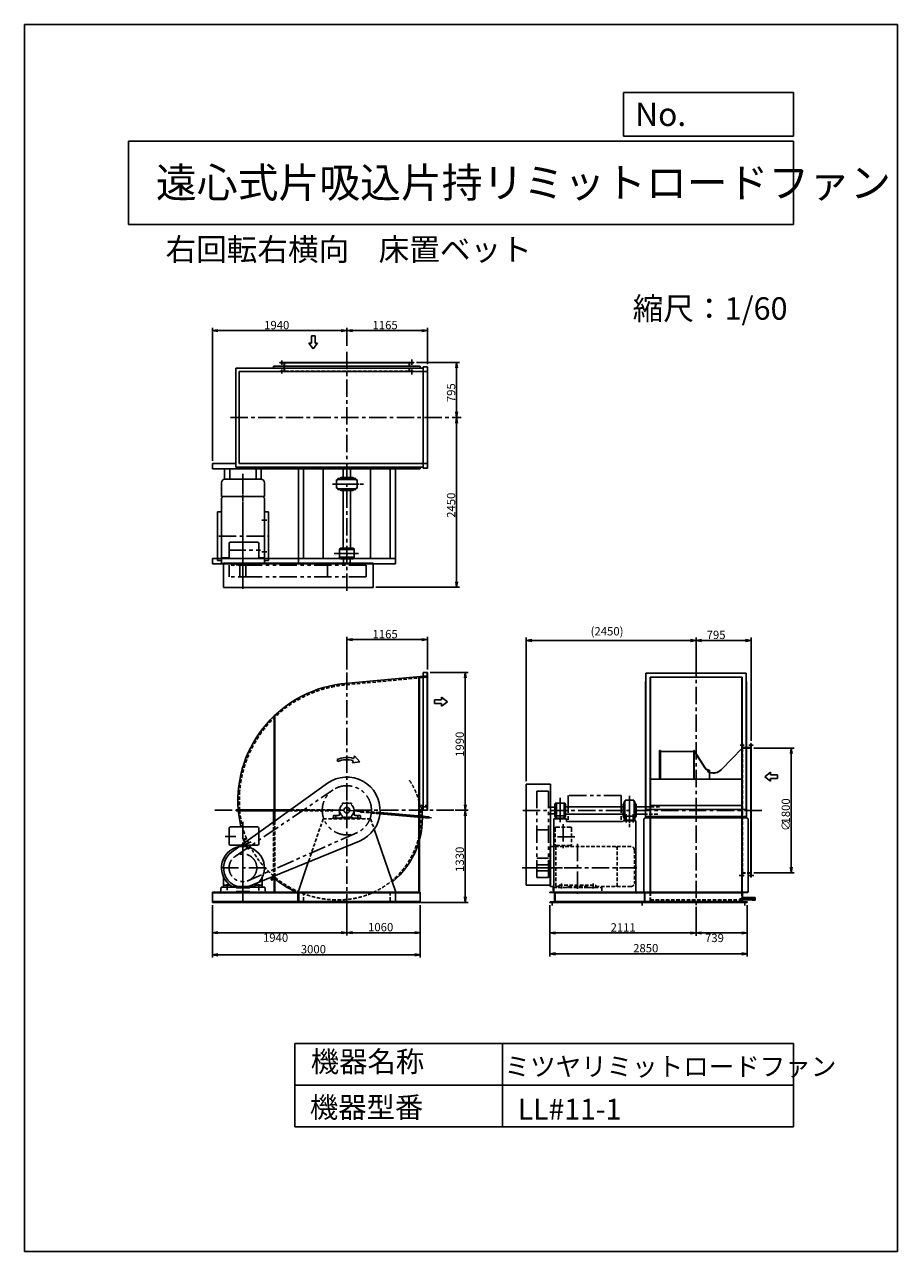
# Model space of a CAD drawing. Extents: x 15574 to 28174, y 15471 to 33171.
import ezdxf

# ---------------------------------------------------------------- set-up
doc = ezdxf.new("R2010")
doc.units = 0
doc.header["$LTSCALE"] = 200
doc.header["$PDSIZE"] = 1
for name, pattern in [('CENTER', [2, 1.25, -0.25, 0.25, -0.25]), ('HIDDEN', [0.375, 0.25, -0.125]), ('PHANTOM', [2.5, 1.25, -0.25, 0.25, -0.25, 0.25, -0.25])]:
    doc.linetypes.add(name, pattern=pattern)
doc.layers.get('0').update_dxf_attribs({"linetype": 'CONTINUOUS'})
doc.layers.get('DEFPOINTS').update_dxf_attribs({"linetype": 'CONTINUOUS'})
for name, color, linetype in [('1', 7, 'CONTINUOUS'), ('4', 7, 'CONTINUOUS'), ('CT', 3, 'CENTER'), ('FUTO', 4, 'CONTINUOUS'), ('HOSO', 7, 'CONTINUOUS'), ('KL', 7, 'HIDDEN'), ('SL', 1, 'PHANTOM'), ('SP', 2, 'CONTINUOUS')]:
    doc.layers.add(name, color=color, linetype=linetype)
doc.styles.get("Standard").update_dxf_attribs({"font": 'simplex.shx', "oblique": 15, "bigfont": 'bigfont.shx'})
doc.dimstyles.get("Standard").update_dxf_attribs({"dimtxt": 0.18, "dimasz": 0.18, "dimexe": 0.18, "dimexo": 0.0625, "dimgap": 0.09, "dimtad": 0, "dimtih": 1, "dimtoh": 1, "dimzin": 0, "dimcen": 0.09, "dimazin": 3, "dimtfac": 1, "dimtofl": 0, "dimtmove": 0, "dimatfit": 3})

# ---------------------------------------------------------------- blocks, each defined once
blk = doc.blocks.new('まっすぐの矢印')
at = {"layer": 'SP'}
for p, q in [((-32.1, -41.5), (0, 0)), ((0, 0), (32.1, -41.5)), ((-13, -41.5), (-32.1, -41.5)), ((-13, -93.5), (-13, -41.5)), ((13, -41.5), (13, -93.5)), ((32.1, -41.5), (13, -41.5)), ((13, -93.5), (-13, -93.5))]:
    blk.add_line(p, q, dxfattribs=at)
blk = doc.blocks.new('_OPEN')
at = {"color": 0, "linetype": 'BYBLOCK'}
for p, q in [((-1, 0.17), (0, 0)), ((0, 0), (-1, -0.17)), ((0, 0), (-1, 0))]:
    blk.add_line(p, q, dxfattribs=at)
blk = doc.blocks.new('*D5')
at = {"layer": 'DEFPOINTS', "color": 0}
for p in [(21749, 21835), (21252, 20505), (21936, 20505)]:
    blk.add_point(p, dxfattribs=at)
at = {"layer": 'SP'}
for p, q in [((21789, 21835), (21976, 21835)), ((21936, 21755), (21936, 20585)), ((21292, 20505), (21976, 20505))]:
    blk.add_line(p, q, dxfattribs=at)
at = {"layer": 'SP', "xscale": 80, "yscale": 80, "zscale": 80}
for p, rotation in [((21936, 21835), 90), ((21936, 20505), 270)]:
    blk.add_blockref('_OPEN', p, dxfattribs=dict(at, rotation=rotation))
at = {"layer": 'SP', "oblique": 15}
blk.add_text('1330', height=120, rotation=90, dxfattribs=at).set_placement((21916, 20947))
blk = doc.blocks.new('*D11')
at = {"layer": 'DEFPOINTS', "color": 0}
for p in [(18286, 20505), (20226, 20425), (18286, 20070)]:
    blk.add_point(p, dxfattribs=at)
at = {"layer": 'SP'}
for p, q in [((18286, 20465), (18286, 20030)), ((20146, 20070), (18366, 20070))]:
    blk.add_line(p, q, dxfattribs=at)
at = {"layer": 'SP', "xscale": 80, "yscale": 80, "zscale": 80, "rotation": 180}
blk.add_blockref('_OPEN', (18286, 20070), dxfattribs=at)
at = {"layer": 'SP', "xscale": 80, "yscale": 80, "zscale": 80}
blk.add_blockref('_OPEN', (20226, 20070), dxfattribs=at)
blk.add_text('1940', height=120).set_placement((19016, 19938))
blk = doc.blocks.new('*D10')
at = {"layer": 'DEFPOINTS', "color": 0}
for p in [(18286, 20505), (21286, 20505), (18286, 19751)]:
    blk.add_point(p, dxfattribs=at)
at = {"layer": 'SP'}
for p, q in [((18286, 20465), (18286, 19711)), ((21286, 20465), (21286, 19711)), ((21206, 19751), (18366, 19751))]:
    blk.add_line(p, q, dxfattribs=at)
at = {"layer": 'SP', "xscale": 80, "yscale": 80, "zscale": 80, "rotation": 180}
blk.add_blockref('_OPEN', (18286, 19751), dxfattribs=at)
at = {"layer": 'SP', "xscale": 80, "yscale": 80, "zscale": 80}
blk.add_blockref('_OPEN', (21286, 19751), dxfattribs=at)
at = {"layer": 'SP', "oblique": 15}
blk.add_text('3000', height=120, dxfattribs=at).set_placement((19562, 19771))
blk = doc.blocks.new('*D12')
at = {"layer": 'DEFPOINTS', "color": 0}
for p in [(20226, 20425), (21286, 20505), (20226, 20070)]:
    blk.add_point(p, dxfattribs=at)
at = {"layer": 'SP'}
for p, q in [((20226, 20385), (20226, 20030)), ((21286, 20465), (21286, 20030)), ((21206, 20070), (20306, 20070))]:
    blk.add_line(p, q, dxfattribs=at)
at = {"layer": 'SP', "xscale": 80, "yscale": 80, "zscale": 80, "rotation": 180}
blk.add_blockref('_OPEN', (20226, 20070), dxfattribs=at)
at = {"layer": 'SP', "xscale": 80, "yscale": 80, "zscale": 80}
blk.add_blockref('_OPEN', (21286, 20070), dxfattribs=at)
at = {"layer": 'SP', "oblique": 15}
blk.add_text('1060', height=120, dxfattribs=at).set_placement((20533, 20090))
blk = doc.blocks.new('*D16')
at = {"layer": 'DEFPOINTS', "color": 0}
for p in [(20226, 24297), (20226, 23826), (21391, 23825)]:
    blk.add_point(p, dxfattribs=at)
at = {"layer": 'SP'}
for p, q in [((20226, 23866), (20226, 24337)), ((21311, 24297), (20306, 24297)), ((21391, 23865), (21391, 24337))]:
    blk.add_line(p, q, dxfattribs=at)
at = {"layer": 'SP', "xscale": 80, "yscale": 80, "zscale": 80, "rotation": 180}
blk.add_blockref('_OPEN', (20226, 24297), dxfattribs=at)
at = {"layer": 'SP', "xscale": 80, "yscale": 80, "zscale": 80}
blk.add_blockref('_OPEN', (21391, 24297), dxfattribs=at)
at = {"layer": 'SP', "oblique": 15}
blk.add_text('1165', height=120, dxfattribs=at).set_placement((20597, 24317))
blk = doc.blocks.new('左回転矢印')
at = {"layer": 'SP'}
for p, q in [((38.5, 44.5), (0, 0)), ((0, 0), (52.6, -6.5)), ((43.9, 24.9), (38.5, 44.5)), ((52.6, -6.5), (48.2, 9.4)), ((158.5, 3), (164.6, 17.8))]:
    blk.add_line(p, q, dxfattribs=at)
for radius in [187.7, 171.7]:
    blk.add_arc((93.9, -156), radius, 67.88139, 105.43925, dxfattribs=at)
blk = doc.blocks.new('*U19')
at = {"layer": 'SP', "oblique": 15}
for s, p in [('1800', (26622, 21645)), ('∅', (26622, 21537))]:
    blk.add_text(s, height=120, rotation=90, dxfattribs=at).set_placement(p)
blk = doc.blocks.new('*D17')
at = {"layer": 'DEFPOINTS', "color": 0}
for p in [(26062, 22734), (26062, 20934), (26642, 20934)]:
    blk.add_point(p, dxfattribs=at)
at = {"layer": 'SP'}
for p, q in [((26102, 22734), (26682, 22734)), ((26642, 22654), (26642, 21014)), ((26102, 20934), (26682, 20934))]:
    blk.add_line(p, q, dxfattribs=at)
at = {"layer": 'SP', "xscale": 80, "yscale": 80, "zscale": 80}
for p, rotation in [((26642, 22734), 90), ((26642, 20934), 270)]:
    blk.add_blockref('_OPEN', p, dxfattribs=dict(at, rotation=rotation))
at = {"layer": 'SP'}
blk.add_blockref('*U19', (0, 0), dxfattribs=at)
blk = doc.blocks.new('*D14')
at = {"layer": 'DEFPOINTS', "color": 0}
for p in [(23156, 20505), (25267, 20484), (25267, 20066)]:
    blk.add_point(p, dxfattribs=at)
at = {"layer": 'SP'}
for p, q in [((23156, 20465), (23156, 20026)), ((25267, 20444), (25267, 20026)), ((23236, 20066), (25187, 20066))]:
    blk.add_line(p, q, dxfattribs=at)
at = {"layer": 'SP', "xscale": 80, "yscale": 80, "zscale": 80, "rotation": 180}
blk.add_blockref('_OPEN', (23156, 20066), dxfattribs=at)
at = {"layer": 'SP', "xscale": 80, "yscale": 80, "zscale": 80}
blk.add_blockref('_OPEN', (25267, 20066), dxfattribs=at)
at = {"layer": 'SP', "oblique": 15}
blk.add_text('2111', height=120, dxfattribs=at).set_placement((24033, 20086))
blk = doc.blocks.new('*D13')
at = {"layer": 'DEFPOINTS', "color": 0}
for p in [(23156, 20505), (26006, 20505), (26006, 19766)]:
    blk.add_point(p, dxfattribs=at)
at = {"layer": 'SP'}
for p, q in [((23156, 20465), (23156, 19726)), ((26006, 20465), (26006, 19726)), ((23236, 19766), (25926, 19766))]:
    blk.add_line(p, q, dxfattribs=at)
at = {"layer": 'SP', "xscale": 80, "yscale": 80, "zscale": 80, "rotation": 180}
blk.add_blockref('_OPEN', (23156, 19766), dxfattribs=at)
at = {"layer": 'SP', "xscale": 80, "yscale": 80, "zscale": 80}
blk.add_blockref('_OPEN', (26006, 19766), dxfattribs=at)
at = {"layer": 'SP', "oblique": 15}
blk.add_text('2850', height=120, dxfattribs=at).set_placement((24359, 19786))
blk = doc.blocks.new('*D15')
at = {"layer": 'DEFPOINTS', "color": 0}
for p in [(25267, 20484), (26006, 20505), (26006, 20066)]:
    blk.add_point(p, dxfattribs=at)
at = {"layer": 'SP'}
for p, q in [((26006, 20465), (26006, 20026)), ((25347, 20066), (25926, 20066))]:
    blk.add_line(p, q, dxfattribs=at)
at = {"layer": 'SP', "xscale": 80, "yscale": 80, "zscale": 80, "rotation": 180}
blk.add_blockref('_OPEN', (25267, 20066), dxfattribs=at)
at = {"layer": 'SP', "xscale": 80, "yscale": 80, "zscale": 80}
blk.add_blockref('_OPEN', (26006, 20066), dxfattribs=at)
blk.add_text('739', height=120).set_placement((25396, 19934))
blk = doc.blocks.new('*D18')
at = {"layer": 'DEFPOINTS', "color": 0}
for p in [(25267, 24318), (26062, 24286), (26062, 22799)]:
    blk.add_point(p, dxfattribs=at)
at = {"layer": 'SP'}
for p, q in [((25267, 24278), (25267, 24246)), ((25347, 24286), (25982, 24286)), ((26062, 22839), (26062, 24326))]:
    blk.add_line(p, q, dxfattribs=at)
at = {"layer": 'SP', "xscale": 80, "yscale": 80, "zscale": 80, "rotation": 180}
blk.add_blockref('_OPEN', (25267, 24286), dxfattribs=at)
at = {"layer": 'SP', "xscale": 80, "yscale": 80, "zscale": 80}
blk.add_blockref('_OPEN', (26062, 24286), dxfattribs=at)
at = {"layer": 'SP', "oblique": 15}
blk.add_text('795', height=120, dxfattribs=at).set_placement((25420, 24306))
blk = doc.blocks.new('*D3')
at = {"layer": 'DEFPOINTS', "color": 0}
for p in [(25267, 24286), (25267, 23815), (22817, 22214)]:
    blk.add_point(p, dxfattribs=at)
at = {"layer": 'SP'}
for p, q in [((22817, 22254), (22817, 24326)), ((22897, 24286), (25187, 24286)), ((25267, 23855), (25267, 24326))]:
    blk.add_line(p, q, dxfattribs=at)
at = {"layer": 'SP', "xscale": 80, "yscale": 80, "zscale": 80, "rotation": 180}
blk.add_blockref('_OPEN', (22817, 24286), dxfattribs=at)
at = {"layer": 'SP', "xscale": 80, "yscale": 80, "zscale": 80}
blk.add_blockref('_OPEN', (25267, 24286), dxfattribs=at)
at = {"layer": 'SP', "oblique": 15}
blk.add_text('(2450)', height=120, dxfattribs=at).set_placement((23745, 24358))
blk = doc.blocks.new('*D4')
at = {"layer": 'DEFPOINTS', "color": 0}
for p in [(21391, 23825), (21936, 23825), (21772, 21835)]:
    blk.add_point(p, dxfattribs=at)
at = {"layer": 'SP'}
for p, q in [((21431, 23825), (21976, 23825)), ((21936, 21915), (21936, 23745)), ((21812, 21835), (21976, 21835))]:
    blk.add_line(p, q, dxfattribs=at)
at = {"layer": 'SP', "xscale": 80, "yscale": 80, "zscale": 80}
for p, rotation in [((21936, 23825), 90), ((21936, 21835), 270)]:
    blk.add_blockref('_OPEN', p, dxfattribs=dict(at, rotation=rotation))
at = {"layer": 'SP', "oblique": 15}
blk.add_text('1990', height=120, rotation=90, dxfattribs=at).set_placement((21916, 22607))
blk = doc.blocks.new('*D6')
at = {"layer": 'DEFPOINTS', "color": 0}
for p in [(21391, 28755), (20226, 28496), (21391, 28231)]:
    blk.add_point(p, dxfattribs=at)
at = {"layer": 'SP'}
for p, q in [((20226, 28536), (20226, 28795)), ((20306, 28755), (21311, 28755)), ((21391, 28271), (21391, 28795))]:
    blk.add_line(p, q, dxfattribs=at)
at = {"layer": 'SP', "xscale": 80, "yscale": 80, "zscale": 80, "rotation": 180}
blk.add_blockref('_OPEN', (20226, 28755), dxfattribs=at)
at = {"layer": 'SP', "xscale": 80, "yscale": 80, "zscale": 80}
blk.add_blockref('_OPEN', (21391, 28755), dxfattribs=at)
at = {"layer": 'SP', "oblique": 15}
blk.add_text('1165', height=120, dxfattribs=at).set_placement((20597, 28775))
blk = doc.blocks.new('*D7')
at = {"layer": 'DEFPOINTS', "color": 0}
for p in [(18286, 28755), (20226, 28755), (18286, 26838)]:
    blk.add_point(p, dxfattribs=at)
at = {"layer": 'SP'}
for p, q in [((18286, 26878), (18286, 28795)), ((20146, 28755), (18366, 28755))]:
    blk.add_line(p, q, dxfattribs=at)
at = {"layer": 'SP', "xscale": 80, "yscale": 80, "zscale": 80, "rotation": 180}
blk.add_blockref('_OPEN', (18286, 28755), dxfattribs=at)
at = {"layer": 'SP', "xscale": 80, "yscale": 80, "zscale": 80}
blk.add_blockref('_OPEN', (20226, 28755), dxfattribs=at)
at = {"layer": 'SP', "oblique": 15}
blk.add_text('1940', height=120, dxfattribs=at).set_placement((19033, 28775))
blk = doc.blocks.new('*D8')
at = {"layer": 'DEFPOINTS', "color": 0}
for p in [(21191, 28297), (21811, 27502), (21879, 27502)]:
    blk.add_point(p, dxfattribs=at)
at = {"layer": 'SP'}
for p, q in [((21231, 28297), (21851, 28297)), ((21811, 28217), (21811, 27582)), ((21839, 27502), (21771, 27502))]:
    blk.add_line(p, q, dxfattribs=at)
at = {"layer": 'SP', "xscale": 80, "yscale": 80, "zscale": 80}
for p, rotation in [((21811, 28297), 90), ((21811, 27502), 270)]:
    blk.add_blockref('_OPEN', p, dxfattribs=dict(at, rotation=rotation))
at = {"layer": 'SP', "oblique": 15}
blk.add_text('795', height=120, rotation=90, dxfattribs=at).set_placement((21791, 27723))
blk = doc.blocks.new('*D9')
at = {"layer": 'DEFPOINTS', "color": 0}
for p in [(21811, 27502), (20606, 25052), (21811, 25052)]:
    blk.add_point(p, dxfattribs=at)
at = {"layer": 'SP'}
for p, q in [((21811, 27422), (21811, 25132)), ((20646, 25052), (21851, 25052))]:
    blk.add_line(p, q, dxfattribs=at)
at = {"layer": 'SP', "xscale": 80, "yscale": 80, "zscale": 80}
for p, rotation in [((21811, 27502), 90), ((21811, 25052), 270)]:
    blk.add_blockref('_OPEN', p, dxfattribs=dict(at, rotation=rotation))
at = {"layer": 'SP', "oblique": 15}
blk.add_text('2450', height=120, rotation=90, dxfattribs=at).set_placement((21791, 26055))

msp = doc.modelspace()

# ---------------------------------------------------------------- linework, layer by layer
at = {"layer": '1'}
for p, q in [((24453.838, 20505.344), (24528.838, 20505.344)), ((26005.232, 20505.344), (25930.232, 20505.344))]:
    msp.add_line(p, q, dxfattribs=at)
msp.add_arc((25517.038, 22534.918), 160, 239.17, 249.894, dxfattribs=at)
at = {"layer": '4'}
for p, q in [((15574.066, 15470.989), (15574.066, 33170.989)), ((15574.066, 33170.989), (28174.066, 33170.989)), ((28174.066, 33170.989), (28174.066, 33170.989)), ((28174.066, 33170.989), (28174.066, 15470.989)), ((24217.771, 31558.571), (24217.771, 32190.903)), ((24217.771, 32190.903), (26674.066, 32190.903)), ((26674.066, 32190.903), (26674.066, 31558.571)), ((26674.066, 31558.571), (24217.771, 31558.571)), ((17074.066, 31487.442), (26674.066, 31487.442)), ((17074.066, 31487.442), (17074.066, 30287.442)), ((26674.066, 31487.442), (26674.066, 30287.442)), ((17074.066, 30287.442), (26674.066, 30287.442)), ((19474.066, 18470.989), (19474.066, 17270.989)), ((19474.066, 18470.989), (26674.066, 18470.989)), ((22474.066, 18470.989), (22474.066, 17270.989)), ((26674.066, 18470.989), (26674.066, 17270.989)), ((19474.066, 17870.989), (26674.066, 17870.989)), ((19474.066, 17270.989), (26674.066, 17270.989)), ((28174.066, 15470.989), (15574.066, 15470.989))]:
    msp.add_line(p, q, dxfattribs=at)
at = {"layer": 'CT'}
for p, q in [((20226.461, 24999.841), (20226.461, 28495.762)), ((18546.426, 27501.767), (21878.696, 27501.767)), ((20226.461, 26653.157), (20226.461, 26762.5)), ((18726.461, 26688.139), (18726.461, 25144.672)), ((18726.461, 26647.41), (18726.461, 25175.618)), ((20017.69, 26541.767), (20467.363, 26541.767)), ((20062.3, 26541.767), (20404.169, 26541.767)), ((18726.461, 25030.316), (18726.461, 26288.723)), ((19001.033, 26018.767), (19071.506, 26018.767)), ((18379.822, 25790.267), (19098.41, 25790.267)), ((18518.148, 25585.767), (18981.131, 25585.767)), ((19001.033, 25561.767), (19071.506, 25561.767)), ((20045.395, 25540.767), (20435.395, 25540.767)), ((20102.692, 25540.767), (20356.285, 25540.767)), ((25267.037, 24017.087), (25267.037, 20314.417)), ((20226.461, 23825.61), (20226.461, 20254.69)), ((20226.461, 21959.113), (20226.461, 21705.521)), ((23306.037, 22014.784), (23306.037, 21624.784)), ((23306.037, 21957.487), (23306.037, 21703.894)), ((24307.037, 22042.489), (24307.037, 21592.817)), ((24307.037, 21997.88), (24307.037, 21656.01)), ((21771.815, 21835.344), (18311.833, 21835.344)), ((20226.461, 21835.344), (21447.042, 21727.077)), ((22765.111, 21833.718), (26261.032, 21833.718)), ((24257.037, 21658.763), (24257.037, 21779.535)), ((24357.037, 21658.763), (24357.037, 21779.535)), ((24418.427, 21833.718), (24527.77, 21833.718)), ((18726.461, 21670.11), (18726.461, 20683.053)), ((20066.461, 21713.344), (20066.461, 21769.344)), ((20386.461, 21713.344), (20386.461, 21769.344)), ((23351.037, 21637.088), (23351.037, 21238.228)), ((24538.837, 21736.952), (25995.237, 21736.952)), ((18624.755, 21455.344), (18470.458, 21455.344)), ((23514.903, 21453.718), (23212.766, 21453.718)), ((18726.461, 20718.843), (18726.461, 21303.115)), ((18843.14, 21382.377), (18736.194, 21332.508)), ((23555.537, 21350.357), (23555.537, 20631.77)), ((18726.461, 20513.926), (18726.461, 21179.442)), ((19063.92, 21005.344), (18383.184, 21005.344)), ((22758.727, 21003.718), (23339.23, 21003.718)), ((24412.679, 21003.718), (22940.888, 21003.718)), ((18497.961, 20770.514), (18497.961, 20683.053)), ((18954.961, 20770.514), (18954.961, 20678.888)), ((23327.037, 20777.709), (23327.037, 20707.236)), ((23784.037, 20777.709), (23784.037, 20707.236)), ((25892.124, 20558.718), (26128.622, 20558.718)), ((23191.041, 20518.246), (23191.041, 20464.039)), ((24488.037, 20518.246), (24488.037, 20464.039)), ((25971.037, 20518.246), (25971.037, 20464.039))]:
    msp.add_line(p, q, dxfattribs=at)
at = {"layer": 'FUTO'}
for p, q in [((18622.461, 28215.767), (21326.461, 28215.767)), ((18622.461, 28215.767), (18622.461, 26787.767)), ((18672.461, 28165.767), (21391.461, 28165.767)), ((18672.461, 28165.767), (18672.461, 26837.767)), ((19166.461, 28240.767), (21286.461, 28240.767)), ((19166.461, 28215.767), (19166.461, 28240.767)), ((19261.461, 28296.767), (21191.461, 28296.767)), ((19261.461, 28290.767), (19261.461, 28296.767)), ((19261.461, 28290.767), (21191.461, 28290.767)), ((19320.461, 28229.967), (19320.461, 28296.767)), ((21132.461, 28254.967), (21132.461, 28296.767)), ((21191.461, 28290.767), (21191.461, 28296.767)), ((21286.461, 28215.767), (21286.461, 28240.767)), ((21326.461, 26772.767), (21326.461, 28230.767)), ((21326.461, 28230.767), (21391.461, 28230.767)), ((21391.461, 26772.767), (21391.461, 28230.767)), ((18286.461, 26837.767), (18286.461, 26762.767)), ((18286.461, 26837.767), (18622.461, 26837.767)), ((18286.461, 26762.767), (19526.461, 26762.767)), ((18462.581, 26762.767), (18462.581, 26610.616)), ((18537.581, 26762.767), (18537.581, 26610.767)), ((18622.461, 26787.767), (21326.461, 26787.767)), ((18672.461, 26837.767), (19526.461, 26837.767)), ((18915.341, 26762.767), (18915.341, 26610.767)), ((18990.341, 26762.767), (18990.341, 26610.616)), ((19166.461, 26837.767), (21391.461, 26837.767)), ((19166.461, 26762.767), (21286.461, 26762.767)), ((19526.461, 26762.767), (19526.461, 25390.767)), ((19601.461, 26762.767), (19601.461, 25465.767)), ((19884.413, 25465.767), (19884.413, 26787.767)), ((20173.961, 26635.267), (20173.961, 26787.767)), ((20278.961, 26635.267), (20278.961, 26787.767)), ((20568.51, 25465.767), (20568.51, 26787.767)), ((20851.461, 26762.767), (20851.461, 25465.767)), ((20926.461, 26762.767), (20926.461, 25390.767)), ((21286.461, 26762.767), (21286.461, 26787.767)), ((21326.461, 26772.767), (21391.461, 26772.767)), ((18416.461, 26560.767), (18416.461, 26360.767)), ((18466.461, 26610.767), (18986.461, 26610.767)), ((19036.461, 26560.767), (19036.461, 26360.767)), ((20078.461, 26603.267), (20078.461, 26480.267)), ((20096.461, 26603.267), (20078.461, 26603.267)), ((20356.461, 26620.267), (20096.461, 26620.267)), ((20096.461, 26620.267), (20096.461, 26603.267)), ((20356.461, 26608.267), (20096.461, 26608.267)), ((20096.461, 26608.267), (20311.461, 26608.267)), ((20118.961, 26620.267), (20142.461, 26635.267)), ((20142.461, 26635.267), (20310.461, 26635.267)), ((20310.461, 26635.267), (20333.961, 26620.267)), ((20356.461, 26616.767), (20356.461, 26620.267)), ((20356.461, 26620.267), (20356.461, 26603.267)), ((20356.461, 26603.267), (20374.461, 26603.267)), ((20374.461, 26603.267), (20374.461, 26480.267)), ((20078.461, 26480.267), (20096.461, 26480.267)), ((20096.461, 26480.267), (20096.461, 26463.267)), ((20096.461, 26475.267), (20356.461, 26475.267)), ((20096.461, 26463.267), (20356.461, 26463.267)), ((20142.461, 26448.267), (20118.961, 26463.267)), ((20310.461, 26448.267), (20142.461, 26448.267)), ((20173.961, 25618.267), (20173.961, 26448.267)), ((20278.961, 25618.267), (20278.961, 26448.267)), ((20333.961, 26463.267), (20310.461, 26448.267)), ((20374.461, 26480.267), (20356.461, 26480.267)), ((20356.461, 26480.267), (20356.461, 26463.267)), ((20356.461, 26463.267), (20356.461, 26466.767)), ((18416.461, 26360.767), (19036.461, 26360.767)), ((18441.012, 26360.767), (18416.461, 26339.372)), ((18416.461, 26339.372), (18416.461, 25396.767)), ((19011.91, 26360.767), (19036.461, 26339.372)), ((19036.461, 26339.372), (19036.461, 25396.767)), ((18357.117, 25440.267), (18357.117, 26140.267)), ((18416.461, 26140.267), (18357.117, 26140.267)), ((19036.461, 26140.267), (19095.806, 26140.267)), ((19095.806, 25440.267), (19095.806, 26140.267)), ((18526.461, 25685.767), (18526.461, 25585.767)), ((18936.461, 25705.767), (18546.461, 25705.767)), ((18956.461, 25685.767), (18956.461, 25585.767)), ((18526.461, 25485.767), (18526.461, 25585.767)), ((18956.461, 25485.767), (18956.461, 25585.767)), ((20122.461, 25607.267), (20122.461, 25474.267)), ((20122.461, 25595.767), (20330.461, 25595.767)), ((20128.461, 25613.267), (20324.461, 25613.267)), ((20136.461, 25618.267), (20316.461, 25618.267)), ((20136.461, 25613.267), (20136.461, 25618.267)), ((20316.461, 25618.267), (20316.461, 25613.267)), ((20330.461, 25607.267), (20330.461, 25595.767)), ((20330.461, 25607.267), (20330.461, 25474.267)), ((18286.461, 25465.767), (20926.461, 25465.767)), ((18286.461, 25465.767), (18286.461, 25390.767)), ((18286.461, 25390.767), (20926.461, 25390.767)), ((18416.461, 25440.267), (18357.117, 25440.267)), ((18416.461, 25475.767), (18529.141, 25475.767)), ((18416.461, 25396.767), (19036.461, 25396.767)), ((20606.461, 25401.767), (18446.461, 25401.767)), ((18446.461, 25051.767), (18446.461, 25401.767)), ((18936.461, 25465.767), (18546.461, 25465.767)), ((18626.461, 25396.767), (18626.461, 25376.767)), ((18626.461, 25376.767), (18826.461, 25376.767)), ((18683.961, 25376.767), (18683.961, 25201.767)), ((18683.961, 25371.767), (18768.961, 25371.767)), ((18768.961, 25376.767), (18768.961, 25201.767)), ((18826.461, 25396.767), (18826.461, 25376.767)), ((18953.782, 25475.767), (19036.461, 25475.767)), ((19036.461, 25440.267), (19095.806, 25440.267)), ((20122.461, 25485.767), (20330.461, 25485.767)), ((20128.461, 25468.267), (20324.461, 25468.267)), ((20136.461, 25468.267), (20136.461, 25463.267)), ((20136.461, 25463.267), (20316.461, 25463.267)), ((20178.961, 25371.767), (20178.961, 25463.267)), ((20273.961, 25371.767), (20273.961, 25463.267)), ((20316.461, 25463.267), (20316.461, 25468.267)), ((20330.461, 25474.267), (20330.461, 25485.767)), ((20606.461, 25051.767), (20606.461, 25401.767)), ((18683.961, 25201.767), (18768.961, 25201.767)), ((20606.461, 25051.767), (18446.461, 25051.767)), ((21391.461, 23776.433), (20197.364, 23663.811)), ((21267.461, 23764.738), (21267.461, 21844.344)), ((21276.461, 23765.587), (21276.461, 21844.344)), ((21326.461, 21837.344), (21326.461, 23825.344)), ((21326.461, 23825.344), (21391.461, 23825.344)), ((21385.461, 23083.306), (21385.461, 23825.344)), ((21391.461, 22049.904), (21391.461, 23825.344)), ((24543.837, 23814.718), (25990.237, 23814.718)), ((24543.837, 21844.718), (24543.837, 23814.718)), ((24603.837, 23754.718), (25930.237, 23754.718)), ((24603.837, 23733.718), (24603.837, 23754.718)), ((24603.837, 21902.418), (24603.837, 23733.718)), ((24603.837, 22778.918), (24603.837, 23733.718)), ((24607.037, 23733.718), (24607.037, 23754.718)), ((24607.037, 21902.418), (24607.037, 23733.718)), ((25927.037, 23733.718), (25927.037, 23754.718)), ((25927.037, 21902.418), (25927.037, 23733.718)), ((25930.237, 23733.718), (25930.237, 23754.718)), ((25930.237, 21902.418), (25930.237, 23733.718)), ((25990.237, 21844.718), (25990.237, 23814.718)), ((24538.837, 23694.073), (24538.837, 21727.952)), ((24538.837, 23694.073), (24543.837, 23694.073)), ((25990.237, 23694.073), (25995.237, 23694.073)), ((25995.237, 23694.073), (25995.237, 21727.952)), ((19176.461, 23196.086), (19176.461, 21835.344)), ((19185.461, 23204.666), (19185.461, 21835.344)), ((21385.461, 22048.846), (21385.461, 23083.306)), ((21391.461, 22049.904), (21391.461, 23077.306)), ((24741.034, 22283.718), (24741.034, 22697.718)), ((24753.034, 22697.718), (24741.034, 22697.718)), ((24753.034, 22283.718), (24753.034, 22697.718)), ((24753.034, 22683.718), (25235.038, 22683.718)), ((25235.038, 22697.718), (25235.038, 22283.718)), ((25235.038, 22697.718), (25238.237, 22697.718)), ((25238.237, 22283.718), (25238.237, 22697.718)), ((25238.237, 22697.718), (25397.245, 22450.109)), ((25238.237, 22686.613), (25392.198, 22446.867)), ((25930.237, 22733.718), (25632.354, 22424.004)), ((25932.542, 22731.5), (25634.663, 22421.785)), ((25995.237, 22739.718), (26062.037, 22739.718)), ((26056.037, 22798.718), (26056.037, 20868.718)), ((26056.037, 22798.718), (26062.037, 22798.718)), ((26062.037, 22798.718), (26062.037, 20868.718)), ((25462.038, 22283.718), (25462.038, 22414.718)), ((18563.241, 21232.851), (19946.655, 22225.355)), ((22817.037, 22213.718), (22817.037, 20753.718)), ((22817.037, 22213.718), (23167.037, 22213.718)), ((23167.037, 22213.718), (23167.037, 20753.718)), ((24607.037, 22283.718), (25927.037, 22283.718)), ((21385.461, 21837.344), (21385.461, 22084.693)), ((21391.461, 21837.344), (21391.461, 22086.031)), ((21391.461, 21837.344), (21391.461, 22031.626)), ((24228.537, 21963.718), (24228.537, 21703.718)), ((24245.537, 21963.718), (24228.537, 21963.718)), ((24240.537, 21963.718), (24240.537, 21748.718)), ((24368.537, 21981.718), (24245.537, 21981.718)), ((24245.537, 21981.718), (24245.537, 21963.718)), ((24368.537, 21963.718), (24368.537, 21981.718)), ((24385.537, 21963.718), (24368.537, 21963.718)), ((24373.537, 21963.718), (24373.537, 21748.718)), ((24373.537, 21738.718), (24373.537, 21963.718)), ((24385.537, 21703.718), (24385.537, 21963.718)), ((18628.461, 21844.344), (19415.579, 21844.344)), ((18628.461, 21844.344), (18628.461, 21826.344)), ((18628.461, 21826.344), (19390.489, 21826.344)), ((19167.461, 21826.344), (19167.461, 21666.337)), ((19176.461, 21844.344), (19176.461, 21672.794)), ((19185.461, 21844.344), (19185.461, 21679.251)), ((20122.461, 21820.344), (20122.461, 21779.344)), ((20199.407, 21935.764), (20199.407, 21939.344)), ((20199.407, 21939.344), (20253.516, 21939.344)), ((20253.516, 21935.764), (20253.516, 21939.344)), ((20330.461, 21779.344), (20330.461, 21820.344)), ((20703.705, 21783.977), (21416.638, 21720.738)), ((20705.295, 21801.906), (21414.228, 21739.023)), ((21267.461, 21826.344), (21267.461, 20655.344)), ((21276.461, 21826.344), (21276.461, 20655.344)), ((21306.558, 21886.344), (21391.461, 21886.344)), ((21326.461, 21837.344), (21391.461, 21837.344)), ((21326.461, 21837.344), (21391.461, 21837.344)), ((23137.037, 21881.218), (23228.537, 21881.218)), ((23137.037, 21786.218), (23228.537, 21786.218)), ((23233.537, 21923.718), (23228.537, 21923.718)), ((23228.537, 21923.718), (23228.537, 21743.718)), ((23233.537, 21931.718), (23233.537, 21735.718)), ((23372.537, 21937.718), (23239.537, 21937.718)), ((23251.037, 21937.718), (23251.037, 21711.718)), ((23361.037, 21937.718), (23361.037, 21711.718)), ((23378.537, 21931.718), (23378.537, 21735.718)), ((23378.537, 21923.718), (23383.537, 21923.718)), ((23383.537, 21923.718), (23383.537, 21743.718)), ((23383.537, 21886.218), (24213.537, 21886.218)), ((23383.537, 21781.218), (24213.537, 21781.218)), ((24213.537, 21917.718), (24228.537, 21941.218)), ((24213.537, 21749.718), (24213.537, 21917.718)), ((24385.537, 21941.218), (24400.537, 21917.718)), ((24400.537, 21917.718), (24400.537, 21749.718)), ((24400.537, 21886.218), (24538.837, 21886.218)), ((24400.537, 21781.218), (24538.837, 21781.218)), ((24543.837, 21844.718), (25990.237, 21844.718)), ((24603.837, 20655.344), (24603.837, 21902.418)), ((24607.037, 21904.718), (25927.037, 21904.718)), ((24607.037, 20655.344), (24607.037, 21902.418)), ((25927.037, 20655.344), (25927.037, 21902.418)), ((25930.237, 20655.344), (25930.237, 21902.418)), ((18936.461, 21595.344), (18546.461, 21595.344)), ((19926.461, 21713.344), (19884.413, 21713.344)), ((20021.461, 21723.344), (20141.461, 21723.344)), ((20021.461, 21723.344), (20021.461, 21713.344)), ((20031.461, 21756.344), (20031.461, 21723.344)), ((20102.461, 21759.344), (20034.461, 21759.344)), ((20141.461, 21728.344), (20311.461, 21728.344)), ((20141.461, 21723.344), (20141.461, 21728.344)), ((20311.461, 21728.344), (20311.461, 21723.344)), ((20311.461, 21723.344), (20431.461, 21723.344)), ((20418.461, 21759.344), (20350.461, 21759.344)), ((20421.461, 21723.344), (20421.461, 21756.344)), ((20431.461, 21713.344), (20431.461, 21723.344)), ((20526.461, 21713.344), (20568.51, 21713.344)), ((21414.228, 21739.023), (21416.638, 21720.738)), ((23216.037, 21711.718), (23216.037, 20655.344)), ((23216.037, 21711.718), (23396.037, 21711.718)), ((23228.537, 21743.718), (23233.537, 21743.718)), ((23239.537, 21729.718), (23251.037, 21729.718)), ((23251.037, 21721.718), (23361.037, 21721.718)), ((23355.037, 21757.718), (23257.037, 21757.718)), ((23372.537, 21729.718), (23361.037, 21729.718)), ((23383.537, 21743.718), (23378.537, 21743.718)), ((23396.037, 21711.718), (23396.037, 21673.718)), ((24217.037, 21673.718), (23396.037, 21673.718)), ((24228.537, 21726.218), (24213.537, 21749.718)), ((24217.037, 21683.718), (24217.037, 21673.718)), ((24397.037, 21683.718), (24217.037, 21683.718)), ((24228.537, 21703.718), (24232.037, 21703.718)), ((24232.037, 21748.718), (24382.037, 21748.718)), ((24232.037, 21683.718), (24232.037, 21748.718)), ((24382.037, 21693.718), (24232.037, 21693.718)), ((24382.037, 21748.718), (24382.037, 21683.718)), ((24382.037, 21703.718), (24385.537, 21703.718)), ((24400.537, 21749.718), (24385.537, 21726.218)), ((24397.037, 21683.718), (24397.037, 20655.344)), ((24538.837, 21727.952), (24513.837, 21711.932)), ((24513.837, 21711.932), (24513.837, 20655.344)), ((24538.837, 21745.952), (25995.237, 21745.952)), ((24538.837, 21727.952), (25995.237, 21727.952)), ((25995.237, 21727.952), (26020.237, 21711.932)), ((26020.237, 21711.932), (26020.237, 20655.344)), ((18526.461, 21575.344), (18526.461, 21350.344)), ((18956.461, 21575.344), (18956.461, 21350.344)), ((20620.613, 21561.403), (20926.461, 20669.509)), ((18936.461, 21330.344), (18546.461, 21330.344)), ((18832.517, 20746.207), (20408.271, 21391.109)), ((23162.037, 21313.718), (23162.037, 20737.491)), ((19670.348, 21089.102), (19526.461, 20669.509)), ((23142.037, 21103.718), (23142.037, 20903.718)), ((23162.037, 21103.718), (23142.037, 21103.718)), ((19176.461, 20886.971), (19176.461, 20655.344)), ((19185.461, 20890.655), (19185.461, 20655.344)), ((23142.037, 21046.218), (22967.037, 21046.218)), ((22967.037, 21046.218), (22967.037, 20961.218)), ((23142.037, 20961.218), (22967.037, 20961.218)), ((23137.037, 21046.218), (23137.037, 20961.218)), ((23162.037, 20903.718), (23142.037, 20903.718)), ((26020.237, 20927.718), (26062.037, 20927.718)), ((18401.461, 20655.344), (18411.461, 20725.344)), ((18411.461, 20725.344), (18626.461, 20725.344)), ((18446.461, 20872.303), (18446.461, 20725.344)), ((18543.158, 20755.344), (18446.461, 20755.344)), ((18556.461, 20725.344), (18446.461, 20725.344)), ((18556.461, 20746.115), (18556.461, 20725.344)), ((18881.94, 20737.154), (18570.982, 20737.154)), ((18626.461, 20715.344), (18626.461, 20725.344)), ((18626.461, 20715.344), (18826.461, 20715.344)), ((18826.461, 20725.344), (19041.461, 20725.344)), ((18826.461, 20715.344), (18826.461, 20725.344)), ((18969.461, 20725.344), (18869.461, 20725.344)), ((18896.461, 20746.115), (18896.461, 20725.344)), ((19006.461, 20725.344), (18896.461, 20725.344)), ((19006.461, 20755.344), (18909.764, 20755.344)), ((19006.461, 20872.303), (19006.461, 20725.344)), ((19041.461, 20725.344), (19051.461, 20655.344)), ((19169.608, 20885.731), (19127.612, 20836.082)), ((19141.354, 20824.458), (19127.612, 20836.082)), ((19176.461, 20879.897), (19134.483, 20830.27)), ((19183.351, 20874.106), (19141.354, 20824.458)), ((22817.037, 20753.718), (23167.037, 20753.718)), ((26056.037, 20868.718), (26062.037, 20868.718)), ((21286.461, 20655.344), (18286.461, 20655.344)), ((18286.461, 20655.344), (18286.461, 20505.344)), ((21286.461, 20643.344), (18286.461, 20643.344)), ((18626.461, 20655.344), (18401.461, 20655.344)), ((18626.461, 20665.344), (18826.461, 20665.344)), ((18626.461, 20655.344), (18626.461, 20665.344)), ((18826.461, 20655.344), (18826.461, 20665.344)), ((19051.461, 20655.344), (18826.461, 20655.344)), ((19517.461, 20655.344), (19517.461, 20505.344)), ((19526.461, 20655.344), (19526.461, 20505.344)), ((19535.461, 20655.344), (19535.461, 20505.344)), ((20926.461, 20655.344), (20926.461, 20505.344)), ((21286.461, 20655.344), (21286.461, 20505.344)), ((23156.037, 20655.344), (26020.237, 20655.344)), ((23156.041, 20655.344), (23156.041, 20652.006)), ((23231.041, 20655.344), (23156.041, 20655.344)), ((23220.889, 20642.667), (23159.692, 20648.021)), ((23224.541, 20638.682), (23224.541, 20522.006)), ((23231.041, 20655.344), (23231.041, 20505.344)), ((23231.041, 20655.344), (23231.041, 20505.344)), ((23231.041, 20643.344), (24510.147, 20643.344)), ((24528.037, 20655.344), (24453.037, 20655.344)), ((24453.037, 20655.344), (24453.037, 20652.006)), ((24517.885, 20642.667), (24456.688, 20648.021)), ((24521.537, 20638.682), (24521.537, 20522.006)), ((24528.037, 20655.344), (24528.037, 20505.344)), ((24528.037, 20655.344), (24528.037, 20505.344)), ((24528.037, 20643.344), (25931.033, 20643.344)), ((26077.037, 20575.718), (25927.037, 20575.718)), ((25927.037, 20541.718), (26077.037, 20541.718)), ((25931.033, 20655.344), (25931.033, 20505.344)), ((25931.033, 20655.344), (26006.033, 20655.344)), ((25931.033, 20655.344), (25931.033, 20505.344)), ((25937.533, 20638.682), (25937.533, 20522.006)), ((25941.184, 20642.667), (26002.381, 20648.021)), ((26006.033, 20655.344), (26006.033, 20652.006)), ((26077.037, 20537.89), (26077.037, 20579.546)), ((26077.037, 20579.546), (26118.141, 20579.546)), ((26077.037, 20537.89), (26118.141, 20537.89)), ((26118.141, 20537.89), (26118.141, 20579.546)), ((21286.461, 20517.344), (18286.461, 20517.344)), ((21286.461, 20505.344), (18286.461, 20505.344)), ((23156.037, 20505.344), (23156.037, 20507.766)), ((23156.037, 20505.344), (26006.037, 20505.344)), ((23156.037, 20505.344), (23231.037, 20505.344)), ((23156.041, 20505.344), (23156.041, 20508.682)), ((23231.041, 20505.344), (23156.041, 20505.344)), ((23220.889, 20518.021), (23159.692, 20512.667)), ((23160.604, 20512.747), (23215.408, 20517.544)), ((23231.041, 20517.344), (24510.147, 20517.344)), ((24453.033, 20505.344), (24453.033, 20507.766)), ((24453.033, 20505.344), (24528.033, 20505.344)), ((24453.037, 20505.344), (24453.037, 20508.682)), ((24528.037, 20505.344), (24453.037, 20505.344)), ((24517.885, 20518.021), (24456.688, 20512.667)), ((24457.6, 20512.747), (24512.404, 20517.544)), ((24528.037, 20517.344), (25931.033, 20517.344)), ((24603.837, 20526.718), (24607.037, 20526.718)), ((25931.033, 20505.344), (26006.033, 20505.344)), ((26006.037, 20505.344), (25931.037, 20505.344)), ((25941.184, 20518.021), (26002.381, 20512.667)), ((26001.47, 20512.747), (25946.666, 20517.544)), ((26006.033, 20505.344), (26006.033, 20508.682)), ((26006.037, 20505.344), (26006.037, 20507.766))]:
    msp.add_line(p, q, dxfattribs=at)
msp.add_circle((20226.461, 21835.344), 41.5, dxfattribs=at)
for centre, radius, start, end in [((18466.461, 26560.767), 50, 90, 180), ((18986.461, 26560.767), 50, 0, 90), ((18546.461, 25685.767), 20, 90, 180), ((18936.461, 25685.767), 20, 0, 90), ((20128.461, 25607.267), 6, 90, 180), ((20324.461, 25607.267), 6, 0, 90), ((18546.461, 25485.767), 20, 180, 270), ((18936.461, 25485.767), 20, 270, 0), ((20128.461, 25474.267), 6, 180, 270), ((20324.461, 25474.267), 6, 270, 0), ((20357.461, 21966.344), 1705, 94.4065405, 184.1032632), ((20226.461, 21835.344), 480, 292.257595, 125.6568402), ((25462.038, 22491.718), 83, 212.708, 270), ((25462.038, 22491.718), 77, 212.708, 270), ((25517.038, 22534.918), 160, 249.894, 316.116), ((25517.038, 22534.918), 163.2, 250.3052005, 316.116), ((20095.461, 21966.344), 1443, 185.5676, 194.8982488), ((20102.461, 21779.344), 20, 270, 0), ((20122.461, 21835.344), 15, 85.864503, 274.135497), ((20226.461, 21835.344), 104, 128.270994, 171.729006), ((20226.461, 21835.344), 104, 188.270994, 231.729006), ((20174.461, 21925.411), 15, 25.864503, 214.135497), ((20226.461, 21835.344), 104, 68.270994, 111.729006), ((20278.461, 21925.411), 15, 325.864503, 154.135497), ((20226.461, 21835.344), 104, 8.270994, 51.729006), ((20226.461, 21835.344), 104, 308.270994, 351.729006), ((20330.461, 21835.344), 15, 270, 94.135497), ((20350.461, 21779.344), 20, 180, 270), ((20115.961, 21724.844), 1201.5, 309.6098947, 7.7248117), ((23239.537, 21931.718), 6, 90, 180), ((23372.537, 21931.718), 6, 0, 90), ((18546.461, 21575.344), 20, 90, 180), ((18936.461, 21575.344), 20, 0, 90), ((20034.461, 21756.344), 3, 90, 180), ((20174.461, 21745.278), 15, 145.864503, 334.135497), ((20226.461, 21835.344), 104, 248.270994, 291.729006), ((20278.461, 21745.278), 15, 205.864503, 34.135497), ((20418.461, 21756.344), 3, 0, 90), ((23239.537, 21735.718), 6, 180, 270), ((23257.037, 21751.718), 6, 90, 180), ((23355.037, 21751.718), 6, 0, 90), ((23372.537, 21735.718), 6, 270, 0), ((18726.461, 21005.344), 310, 300.1023081, 239.8976919), ((18546.461, 21350.344), 20, 180, 270), ((18936.461, 21350.344), 20, 270, 0), ((18726.461, 21005.344), 280, 125.6568402, 292.257595), ((20095.461, 21966.344), 1443, 229.0683597, 245.302157), ((23160.041, 20652.006), 4, 180, 265), ((23220.541, 20638.682), 4, 0, 85), ((24457.037, 20652.006), 4, 180, 265), ((24517.537, 20638.682), 4, 0, 85), ((25941.533, 20638.682), 4, 95, 180), ((26002.033, 20652.006), 4, 275, 0), ((23160.041, 20508.682), 4, 95, 180), ((23220.541, 20522.006), 4, 275, 0), ((24457.037, 20508.682), 4, 95, 180), ((24517.537, 20522.006), 4, 275, 0), ((25941.533, 20522.006), 4, 180, 265), ((26002.033, 20508.682), 4, 0, 85)]:
    msp.add_arc(centre, radius, start, end, dxfattribs=at)
at = {"layer": 'HOSO'}
for p, q in [((19286.461, 28264.099), (19286.461, 28323.93)), ((21166.461, 28263.285), (21166.461, 28337.392)), ((19286.461, 28136.029), (19286.461, 28195.859)), ((21166.461, 28122.433), (21166.461, 28196.541)), ((25901.299, 22773.718), (25961.129, 22773.718)), ((26029.369, 22773.718), (26089.199, 22773.718)), ((25887.703, 20893.718), (25961.81, 20893.718)), ((26028.554, 20893.718), (26102.662, 20893.718))]:
    msp.add_line(p, q, dxfattribs=at)
at = {"layer": 'KL'}
for p, q in [((19261.461, 28170.967), (21191.461, 28170.967)), ((19261.461, 28170.967), (19261.461, 28164.967)), ((19320.461, 28164.967), (19320.461, 28229.967)), ((19326.461, 28164.967), (19326.461, 28296.767)), ((21126.461, 28164.967), (21126.461, 28296.767)), ((21132.461, 28164.967), (21132.461, 28254.967)), ((21191.461, 28164.967), (21191.461, 28170.967)), ((21391.461, 23756.344), (20199.242, 23643.899)), ((25936.237, 22798.718), (25930.237, 22798.718)), ((25930.237, 22739.718), (25995.237, 22739.718)), ((25930.237, 22733.718), (26062.037, 22733.718)), ((25936.237, 22798.718), (25936.237, 20868.718)), ((18678.461, 21835.807), (18678.461, 22108.415)), ((19390.489, 21826.344), (20026.461, 21826.344)), ((19415.579, 21844.344), (20026.461, 21844.344)), ((20026.461, 21844.344), (20026.461, 21826.344)), ((20426.272, 21826.656), (20424.682, 21808.726)), ((20424.682, 21808.726), (20703.705, 21783.977)), ((20426.272, 21826.656), (20705.295, 21801.906)), ((21280.157, 21906.344), (21391.461, 21906.344)), ((24513.837, 21781.218), (24741.034, 21781.218)), ((24538.837, 21886.218), (24741.034, 21886.218)), ((19167.461, 21666.337), (19167.461, 20883.193)), ((19176.461, 21672.794), (19176.461, 20886.971)), ((19185.461, 21679.251), (19185.461, 20890.655)), ((19884.413, 21713.344), (19670.348, 21089.102)), ((19884.413, 21713.344), (20226.461, 21713.344)), ((20568.51, 21713.344), (20226.461, 21713.344)), ((20568.51, 21713.344), (20620.613, 21561.403)), ((18775.881, 21433.767), (18730.505, 21412.608)), ((18780.108, 21424.704), (18743.794, 21407.771)), ((23231.037, 21573.718), (23231.037, 21348.718)), ((23451.037, 21593.718), (23251.037, 21593.718)), ((23471.037, 21573.718), (23471.037, 21348.718)), ((18730.505, 21412.608), (18793.898, 21276.662)), ((18743.794, 21407.771), (18798.735, 21289.951)), ((18839.274, 21297.821), (18793.898, 21276.662)), ((18835.048, 21306.884), (18798.735, 21289.951)), ((24104.642, 21313.718), (23162.037, 21313.718)), ((23241.037, 21313.718), (23241.037, 20737.491)), ((23451.037, 21328.718), (23251.037, 21328.718)), ((24126.037, 21289.167), (24104.642, 21313.718)), ((24126.037, 21313.718), (24126.037, 20735.569)), ((24326.037, 21313.718), (24126.037, 21313.718)), ((24376.037, 21263.718), (24376.037, 20785.569)), ((25930.237, 20933.718), (26062.037, 20933.718)), ((25930.237, 20927.718), (26020.237, 20927.718)), ((23290.537, 20737.491), (23162.037, 20737.491)), ((23205.537, 20723.718), (23205.537, 20653.718)), ((23700.537, 20723.718), (23205.537, 20723.718)), ((23205.537, 20723.718), (23905.537, 20723.718)), ((23290.537, 20753.718), (23820.537, 20753.718)), ((23290.537, 20753.718), (23290.537, 20723.718)), ((23290.537, 20723.718), (23410.537, 20723.718)), ((23700.537, 20735.569), (23410.537, 20735.569)), ((23410.537, 20735.569), (23410.537, 20723.718)), ((23700.537, 20735.569), (23700.537, 20723.718)), ((23700.537, 20723.718), (23820.537, 20723.718)), ((23820.537, 20753.718), (23820.537, 20723.718)), ((23820.537, 20735.569), (24105.711, 20735.569)), ((23905.537, 20723.718), (23905.537, 20653.718)), ((24126.037, 20747.102), (24105.711, 20735.569)), ((24126.037, 20735.569), (24326.037, 20735.569)), ((25930.237, 20868.718), (25936.237, 20868.718)), ((19526.461, 20669.509), (19526.461, 20505.344)), ((19601.461, 20655.344), (19601.461, 20505.344)), ((20851.461, 20655.344), (20851.461, 20505.344)), ((20926.461, 20669.509), (20926.461, 20505.344)), ((24603.837, 20526.718), (24603.837, 20655.344)), ((24607.037, 20526.718), (24607.037, 20655.344)), ((24607.037, 20541.718), (25927.037, 20541.718)), ((25927.037, 20526.718), (25927.037, 20655.344)), ((25930.237, 20526.718), (25930.237, 20655.344)), ((25927.037, 20526.718), (25930.237, 20526.718))]:
    msp.add_line(p, q, dxfattribs=at)
for centre, radius, start, end in [((20357.461, 21966.344), 1685, 95.3879409, 175.1633768), ((25517.038, 22534.918), 163.2, 239.17, 250.3052005), ((20336.961, 21724.844), 960.5, 0, 35.7006366), ((20095.461, 21966.344), 1423, 185.2633654, 270), ((20115.961, 21724.844), 1181.5, 269.0058211, 0), ((23251.037, 21573.718), 20, 90, 180), ((23451.037, 21573.718), 20, 0, 90), ((23251.037, 21348.718), 20, 180, 270), ((23451.037, 21348.718), 20, 270, 0), ((24326.037, 21263.718), 50, 0, 90), ((24326.037, 20785.569), 50, 270, 0)]:
    msp.add_arc(centre, radius, start, end, dxfattribs=at)
at = {"layer": 'SL'}
for p, q in [((20506.461, 25371.767), (18526.461, 25371.767)), ((18526.461, 25201.767), (18526.461, 25371.767)), ((19946.461, 25201.767), (19946.461, 25371.767)), ((20506.461, 25201.767), (20506.461, 25371.767)), ((20506.461, 25201.767), (18526.461, 25201.767)), ((18614.204, 21170.869), (20027.205, 22129.15)), ((22967.037, 22113.718), (22967.037, 21113.718)), ((22967.037, 22113.718), (23137.037, 22113.718)), ((23137.037, 22113.718), (23137.037, 21113.718)), ((24186.548, 22049.793), (23421.17, 22049.793)), ((23421.17, 22049.793), (23421.17, 21673.718)), ((24186.548, 22049.793), (24186.548, 21673.718)), ((20369.548, 21510.458), (18807.074, 20822.31)), ((22967.037, 21553.718), (23137.037, 21553.718)), ((22967.037, 21143.718), (23137.037, 21143.718)), ((22967.037, 21113.718), (22967.037, 20863.718)), ((23137.037, 21113.718), (23137.037, 20863.718)), ((22967.037, 20863.718), (23137.037, 20863.718))]:
    msp.add_line(p, q, dxfattribs=at)
for centre, radius in [((20226.461, 21835.344), 355), ((18726.461, 21005.344), 200)]:
    msp.add_circle(centre, radius, dxfattribs=at)

# ---------------------------------------------------------------- block references
at = {"layer": 'FUTO', "yscale": 2, "zscale": 2}
for p, xscale, rotation in [((19740.915, 28492.24), 2, 180), ((21677.123, 23401.787), -2, 270), ((26257.51, 22319.264), 2, 90)]:
    msp.add_blockref('まっすぐの矢印', p, dxfattribs=dict(at, xscale=xscale, rotation=rotation))
at = {"layer": 'FUTO', "xscale": -2, "yscale": 2, "zscale": 2}
msp.add_blockref('左回転矢印', (20413.896, 22533.783), dxfattribs=at)

# ---------------------------------------------------------------- texts
at = {"layer": '4'}
for s, height, p in [('No.', 336, (24387.883, 31707.356)), ('遠心式片吸込片持リミットロードファン', 432, (17471.072, 30674.275)), ('右回転右横向', 324, (17609.107, 29764.906)), ('床置ベット', 324, (20685.843, 29764.976)), ('縮尺：1/60', 324, (24352.212, 28912.392)), ('機器名称', 300, (19705.078, 18060.247)), ('ミツヤリミットロードファン', 270, (22502.824, 18004.113)), ('機器型番', 300, (19691.615, 17400.86)), ('LL#11-1', 300, (22693.993, 17373.947))]:
    msp.add_text(s, height=height, dxfattribs=at).set_placement(p)

# ---------------------------------------------------------------- dimensions: what is measured, and where the dimension line sits
at = {"layer": 'SP'}
for base, p1, p2, override, picture, middle in [((18286.461, 28754.641), (20226.461, 28754.641), (18286.461, 26837.767), {"dimscale": 40}, '*D7', (19256.461, 28834.641)), ((21391.461, 28754.641), (20226.461, 28495.762), (21391.461, 28230.767), {"dimscale": 40}, '*D6', (20808.961, 28834.641)), ((20226.461, 24297.142), (21391.461, 23825.344), (20226.461, 23825.61), {"dimscale": 40}, '*D16', (20808.961, 24377.142)), ((18286.461, 20070.137), (20226.461, 20424.69), (18286.461, 20505.344), {"dimscale": 40, "dimse1": 1, "dimtmove": 1, "dimatfit": 3}, '*D11', (19256.461, 20150.137)), ((18286.461, 19751.422), (21286.461, 20505.344), (18286.461, 20505.344), {"dimscale": 40}, '*D10', (19786.461, 19831.422)), ((20226.461, 20070.137), (21286.461, 20505.344), (20226.461, 20424.69), {"dimscale": 40}, '*D12', (20756.461, 20150.137)), ((25267.037, 20065.864), (23156.037, 20505.344), (25267.037, 20484.417), {"dimscale": 40}, '*D14', (24211.537, 20145.864)), ((26006.037, 19765.826), (23156.037, 20505.344), (26006.037, 20505.344), {"dimscale": 40}, '*D13', (24581.037, 19845.826)), ((26006.037, 20065.864), (25267.037, 20484.417), (26006.037, 20505.344), {"dimscale": 40, "dimse1": 1, "dimtmove": 1, "dimatfit": 3}, '*D15', (25636.537, 20145.864))]:
    dim = msp.add_linear_dim(base=base, p1=p1, p2=p2, dimstyle='Standard', override=override, dxfattribs=at)
    dim.commit()
    dim.dimension.update_dxf_attribs({"geometry": picture, "text_midpoint": middle})
for base, p1, p2, picture, middle in [((21811.447, 27501.767), (21191.461, 28296.767), (21878.696, 27501.767), '*D8', (21731.447, 27899.267)), ((21811.447, 25051.767), (21811.447, 27501.767), (20606.461, 25051.767), '*D9', (21731.447, 26276.767)), ((21935.87, 23825.344), (21771.815, 21835.344), (21391.461, 23825.344), '*D4', (21855.87, 22830.344)), ((21935.87, 20505.344), (21749.215, 21835.344), (21251.574, 20505.344), '*D5', (21855.87, 21170.344))]:
    dim = msp.add_linear_dim(base=base, p1=p1, p2=p2, angle=90, dimstyle='Standard', override={"dimscale": 40}, dxfattribs=at)
    dim.commit()
    dim.dimension.update_dxf_attribs({"geometry": picture, "text_midpoint": middle})
dim = msp.add_linear_dim(base=(25267.037, 24286.094), p1=(22817.037, 22213.718), p2=(25267.037, 23814.718), text='(<>)', dimstyle='Standard', override={"dimscale": 40}, dxfattribs=at)
dim.commit()
dim.dimension.update_dxf_attribs({"geometry": '*D3', "text_midpoint": (24042.037, 24397.522)})
dim = msp.add_linear_dim(base=(26062.037, 24286.094), p1=(25267.037, 24318.036), p2=(26062.037, 22798.718), dimstyle='Standard', override={"dimscale": 40}, dxfattribs=at)
dim.commit()
dim.dimension.update_dxf_attribs({"geometry": '*D18', "text_midpoint": (25595.899, 24286.094), "dimtype": 128})
dim = msp.add_linear_dim(base=(26642.045, 20933.718), p1=(26062.037, 22733.718), p2=(26062.037, 20933.718), angle=90, text='%%C<>', dimstyle='Standard', override={"dimscale": 40}, dxfattribs=at)
dim.commit()
dim.dimension.update_dxf_attribs({"geometry": '*D17', "text_midpoint": (26562.045, 21833.718)})

doc.saveas('drawing.dxf')
